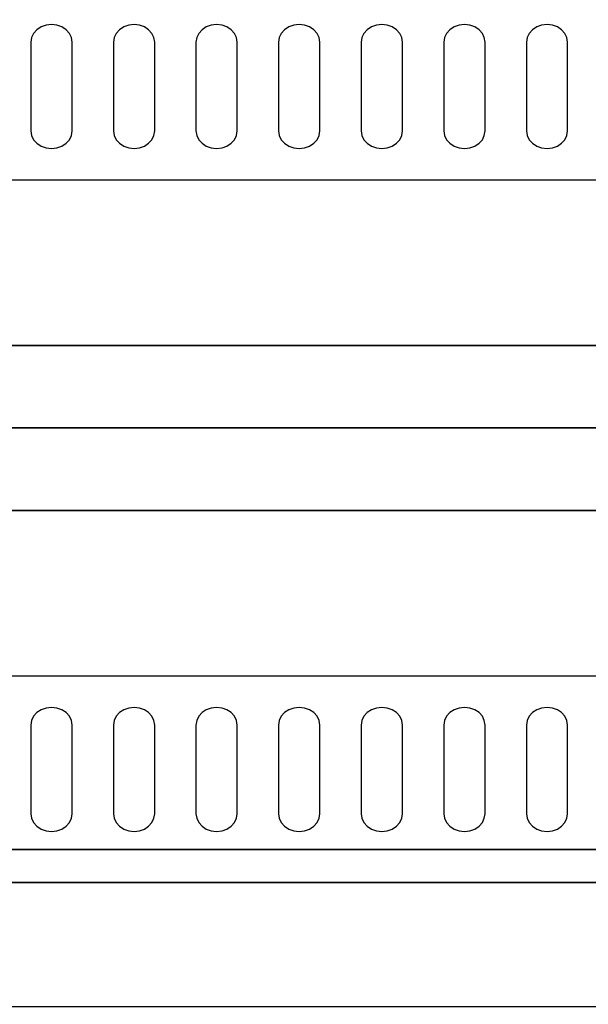
# Model space of a CAD drawing. Extents: x -77 to 77, y -42 to 42.
# Drawn here: x -34 to -27, y -7 to 5 of the extents above; entities that cross this region are included whole.
import ezdxf

# ---------------------------------------------------------------- set-up
doc = ezdxf.new("R2010")
doc.units = 0
for name, color, linetype in [('3D-BLACK', 250, 'CONTINUOUS'), ('3D-NON', 43, 'CONTINUOUS'), ('3D-OVER', 3, 'CONTINUOUS')]:
    doc.layers.add(name, color=color, linetype=linetype)

msp = doc.modelspace()

# ---------------------------------------------------------------- linework, layer by layer
at = {"layer": '3D-BLACK'}
for points, invisible_edges in [([(-33.95, 4.668, 41.057), (-34.167, 4.775, 40.993), (-34.191, 4.724, 41.024), (-34.2, 4.668, 41.057)], 9), ([(-33.95, 4.668, 41.057), (-34.075, 4.854, 40.946), (-34.127, 4.82, 40.966), (-34.167, 4.775, 40.993)], 9), ([(-33.95, 4.668, 41.057), (-33.95, 4.883, 40.929), (-34.015, 4.875, 40.933), (-34.075, 4.854, 40.946)], 9), ([(-33.95, 4.668, 41.057), (-33.825, 4.854, 40.946), (-33.885, 4.875, 40.933), (-33.95, 4.883, 40.929)], 9), ([(-33.95, 4.668, 41.057), (-33.733, 4.775, 40.993), (-33.773, 4.82, 40.966), (-33.825, 4.854, 40.946)], 9), ([(-33.95, 4.668, 41.057), (-33.7, 4.668, 41.057), (-33.709, 4.724, 41.024), (-33.733, 4.775, 40.993)], 9), ([(-32.95, 4.668, 41.057), (-33.167, 4.775, 40.993), (-33.191, 4.724, 41.024), (-33.2, 4.668, 41.057)], 9), ([(-32.95, 4.668, 41.057), (-33.075, 4.854, 40.946), (-33.127, 4.82, 40.966), (-33.167, 4.775, 40.993)], 9), ([(-32.95, 4.668, 41.057), (-32.95, 4.883, 40.929), (-33.015, 4.875, 40.933), (-33.075, 4.854, 40.946)], 9), ([(-32.95, 4.668, 41.057), (-32.825, 4.854, 40.946), (-32.885, 4.875, 40.933), (-32.95, 4.883, 40.929)], 9), ([(-32.95, 4.668, 41.057), (-32.733, 4.775, 40.993), (-32.773, 4.82, 40.966), (-32.825, 4.854, 40.946)], 9), ([(-32.95, 4.668, 41.057), (-32.7, 4.668, 41.057), (-32.709, 4.724, 41.024), (-32.733, 4.775, 40.993)], 9), ([(-31.95, 4.668, 41.057), (-32.167, 4.775, 40.993), (-32.191, 4.724, 41.024), (-32.2, 4.668, 41.057)], 9), ([(-31.95, 4.668, 41.057), (-32.075, 4.854, 40.946), (-32.127, 4.82, 40.966), (-32.167, 4.775, 40.993)], 9), ([(-31.95, 4.668, 41.057), (-31.95, 4.883, 40.929), (-32.015, 4.875, 40.933), (-32.075, 4.854, 40.946)], 9), ([(-31.95, 4.668, 41.057), (-31.825, 4.854, 40.946), (-31.885, 4.875, 40.933), (-31.95, 4.883, 40.929)], 9), ([(-31.95, 4.668, 41.057), (-31.733, 4.775, 40.993), (-31.773, 4.82, 40.966), (-31.825, 4.854, 40.946)], 9), ([(-31.95, 4.668, 41.057), (-31.7, 4.668, 41.057), (-31.709, 4.724, 41.024), (-31.733, 4.775, 40.993)], 9), ([(-30.95, 4.668, 41.057), (-31.167, 4.775, 40.993), (-31.191, 4.724, 41.024), (-31.2, 4.668, 41.057)], 9), ([(-30.95, 4.668, 41.057), (-31.075, 4.854, 40.946), (-31.127, 4.82, 40.966), (-31.167, 4.775, 40.993)], 9), ([(-30.95, 4.668, 41.057), (-30.95, 4.883, 40.929), (-31.015, 4.875, 40.933), (-31.075, 4.854, 40.946)], 9), ([(-30.95, 4.668, 41.057), (-30.825, 4.854, 40.946), (-30.885, 4.875, 40.933), (-30.95, 4.883, 40.929)], 9), ([(-30.95, 4.668, 41.057), (-30.733, 4.775, 40.993), (-30.773, 4.82, 40.966), (-30.825, 4.854, 40.946)], 9), ([(-30.95, 4.668, 41.057), (-30.7, 4.668, 41.057), (-30.709, 4.724, 41.024), (-30.733, 4.775, 40.993)], 9), ([(-29.95, 4.668, 41.057), (-30.167, 4.775, 40.993), (-30.191, 4.724, 41.024), (-30.2, 4.668, 41.057)], 9), ([(-29.95, 4.668, 41.057), (-30.075, 4.854, 40.946), (-30.127, 4.82, 40.966), (-30.167, 4.775, 40.993)], 9), ([(-29.95, 4.668, 41.057), (-29.95, 4.883, 40.929), (-30.015, 4.875, 40.933), (-30.075, 4.854, 40.946)], 9), ([(-29.95, 4.668, 41.057), (-29.825, 4.854, 40.946), (-29.885, 4.875, 40.933), (-29.95, 4.883, 40.929)], 9), ([(-29.95, 4.668, 41.057), (-29.733, 4.775, 40.993), (-29.773, 4.82, 40.966), (-29.825, 4.854, 40.946)], 9), ([(-29.95, 4.668, 41.057), (-29.7, 4.668, 41.057), (-29.709, 4.724, 41.024), (-29.733, 4.775, 40.993)], 9), ([(-28.95, 4.668, 41.057), (-29.167, 4.775, 40.993), (-29.191, 4.724, 41.024), (-29.2, 4.668, 41.057)], 9), ([(-28.95, 4.668, 41.057), (-29.075, 4.854, 40.946), (-29.127, 4.82, 40.966), (-29.167, 4.775, 40.993)], 9), ([(-28.95, 4.668, 41.057), (-28.95, 4.883, 40.929), (-29.015, 4.875, 40.933), (-29.075, 4.854, 40.946)], 9), ([(-28.95, 4.668, 41.057), (-28.825, 4.854, 40.946), (-28.885, 4.875, 40.933), (-28.95, 4.883, 40.929)], 9), ([(-28.95, 4.668, 41.057), (-28.733, 4.775, 40.993), (-28.773, 4.82, 40.966), (-28.825, 4.854, 40.946)], 9), ([(-28.95, 4.668, 41.057), (-28.7, 4.668, 41.057), (-28.709, 4.724, 41.024), (-28.733, 4.775, 40.993)], 9), ([(-27.95, 4.668, 41.057), (-28.167, 4.775, 40.993), (-28.191, 4.724, 41.024), (-28.2, 4.668, 41.057)], 9), ([(-27.95, 4.668, 41.057), (-28.075, 4.854, 40.946), (-28.127, 4.82, 40.966), (-28.167, 4.775, 40.993)], 9), ([(-27.95, 4.668, 41.057), (-27.95, 4.883, 40.929), (-28.015, 4.875, 40.933), (-28.075, 4.854, 40.946)], 9), ([(-27.95, 4.668, 41.057), (-27.825, 4.854, 40.946), (-27.885, 4.875, 40.933), (-27.95, 4.883, 40.929)], 9), ([(-27.95, 4.668, 41.057), (-27.733, 4.775, 40.993), (-27.773, 4.82, 40.966), (-27.825, 4.854, 40.946)], 9), ([(-27.95, 4.668, 41.057), (-27.7, 4.668, 41.057), (-27.709, 4.724, 41.024), (-27.733, 4.775, 40.993)], 9), ([(-33.95, 4.668, 41.057), (-34.2, 4.668, 41.057), (-34.2, 3.596, 41.7), (-33.95, 3.596, 41.7)], 13), ([(-33.95, 3.596, 41.7), (-33.7, 3.596, 41.7), (-33.7, 4.668, 41.057), (-33.95, 4.668, 41.057)], 13), ([(-32.95, 4.668, 41.057), (-33.2, 4.668, 41.057), (-33.2, 3.596, 41.7), (-32.95, 3.596, 41.7)], 13), ([(-32.95, 3.596, 41.7), (-32.7, 3.596, 41.7), (-32.7, 4.668, 41.057), (-32.95, 4.668, 41.057)], 13), ([(-31.95, 4.668, 41.057), (-32.2, 4.668, 41.057), (-32.2, 3.596, 41.7), (-31.95, 3.596, 41.7)], 13), ([(-31.95, 3.596, 41.7), (-31.7, 3.596, 41.7), (-31.7, 4.668, 41.057), (-31.95, 4.668, 41.057)], 13), ([(-30.95, 4.668, 41.057), (-31.2, 4.668, 41.057), (-31.2, 3.596, 41.7), (-30.95, 3.596, 41.7)], 13), ([(-30.95, 3.596, 41.7), (-30.7, 3.596, 41.7), (-30.7, 4.668, 41.057), (-30.95, 4.668, 41.057)], 13), ([(-29.95, 4.668, 41.057), (-30.2, 4.668, 41.057), (-30.2, 3.596, 41.7), (-29.95, 3.596, 41.7)], 13), ([(-29.95, 3.596, 41.7), (-29.7, 3.596, 41.7), (-29.7, 4.668, 41.057), (-29.95, 4.668, 41.057)], 13), ([(-28.95, 4.668, 41.057), (-29.2, 4.668, 41.057), (-29.2, 3.596, 41.7), (-28.95, 3.596, 41.7)], 13), ([(-28.95, 3.596, 41.7), (-28.7, 3.596, 41.7), (-28.7, 4.668, 41.057), (-28.95, 4.668, 41.057)], 13), ([(-27.95, 4.668, 41.057), (-28.2, 4.668, 41.057), (-28.2, 3.596, 41.7), (-27.95, 3.596, 41.7)], 13), ([(-27.95, 3.596, 41.7), (-27.7, 3.596, 41.7), (-27.7, 4.668, 41.057), (-27.95, 4.668, 41.057)], 13), ([(-33.95, 3.596, 41.7), (-34.2, 3.596, 41.7), (-34.191, 3.541, 41.734), (-34.167, 3.489, 41.765)], 9), ([(-33.95, 3.596, 41.7), (-34.167, 3.489, 41.765), (-34.127, 3.445, 41.791), (-34.075, 3.411, 41.812)], 9), ([(-33.95, 3.596, 41.7), (-34.075, 3.411, 41.812), (-34.015, 3.389, 41.825), (-33.95, 3.382, 41.829)], 9), ([(-33.95, 3.596, 41.7), (-33.733, 3.489, 41.765), (-33.709, 3.541, 41.734), (-33.7, 3.596, 41.7)], 9), ([(-33.95, 3.596, 41.7), (-33.825, 3.411, 41.812), (-33.773, 3.445, 41.791), (-33.733, 3.489, 41.765)], 9), ([(-33.95, 3.596, 41.7), (-33.95, 3.382, 41.829), (-33.885, 3.389, 41.825), (-33.825, 3.411, 41.812)], 9), ([(-32.95, 3.596, 41.7), (-33.2, 3.596, 41.7), (-33.191, 3.541, 41.734), (-33.167, 3.489, 41.765)], 9), ([(-32.95, 3.596, 41.7), (-33.167, 3.489, 41.765), (-33.127, 3.445, 41.791), (-33.075, 3.411, 41.812)], 9), ([(-32.95, 3.596, 41.7), (-33.075, 3.411, 41.812), (-33.015, 3.389, 41.825), (-32.95, 3.382, 41.829)], 9), ([(-32.95, 3.596, 41.7), (-32.733, 3.489, 41.765), (-32.709, 3.541, 41.734), (-32.7, 3.596, 41.7)], 9), ([(-32.95, 3.596, 41.7), (-32.825, 3.411, 41.812), (-32.773, 3.445, 41.791), (-32.733, 3.489, 41.765)], 9), ([(-32.95, 3.596, 41.7), (-32.95, 3.382, 41.829), (-32.885, 3.389, 41.825), (-32.825, 3.411, 41.812)], 9), ([(-31.95, 3.596, 41.7), (-32.2, 3.596, 41.7), (-32.191, 3.541, 41.734), (-32.167, 3.489, 41.765)], 9), ([(-31.95, 3.596, 41.7), (-32.167, 3.489, 41.765), (-32.127, 3.445, 41.791), (-32.075, 3.411, 41.812)], 9), ([(-31.95, 3.596, 41.7), (-32.075, 3.411, 41.812), (-32.015, 3.389, 41.825), (-31.95, 3.382, 41.829)], 9), ([(-31.95, 3.596, 41.7), (-31.733, 3.489, 41.765), (-31.709, 3.541, 41.734), (-31.7, 3.596, 41.7)], 9), ([(-31.95, 3.596, 41.7), (-31.825, 3.411, 41.812), (-31.773, 3.445, 41.791), (-31.733, 3.489, 41.765)], 9), ([(-31.95, 3.596, 41.7), (-31.95, 3.382, 41.829), (-31.885, 3.389, 41.825), (-31.825, 3.411, 41.812)], 9), ([(-30.95, 3.596, 41.7), (-31.2, 3.596, 41.7), (-31.191, 3.541, 41.734), (-31.167, 3.489, 41.765)], 9), ([(-30.95, 3.596, 41.7), (-31.167, 3.489, 41.765), (-31.127, 3.445, 41.791), (-31.075, 3.411, 41.812)], 9), ([(-30.95, 3.596, 41.7), (-31.075, 3.411, 41.812), (-31.015, 3.389, 41.825), (-30.95, 3.382, 41.829)], 9), ([(-30.95, 3.596, 41.7), (-30.733, 3.489, 41.765), (-30.709, 3.541, 41.734), (-30.7, 3.596, 41.7)], 9), ([(-30.95, 3.596, 41.7), (-30.825, 3.411, 41.812), (-30.773, 3.445, 41.791), (-30.733, 3.489, 41.765)], 9), ([(-30.95, 3.596, 41.7), (-30.95, 3.382, 41.829), (-30.885, 3.389, 41.825), (-30.825, 3.411, 41.812)], 9), ([(-29.95, 3.596, 41.7), (-30.2, 3.596, 41.7), (-30.191, 3.541, 41.734), (-30.167, 3.489, 41.765)], 9), ([(-29.95, 3.596, 41.7), (-30.167, 3.489, 41.765), (-30.127, 3.445, 41.791), (-30.075, 3.411, 41.812)], 9), ([(-29.95, 3.596, 41.7), (-30.075, 3.411, 41.812), (-30.015, 3.389, 41.825), (-29.95, 3.382, 41.829)], 9), ([(-29.95, 3.596, 41.7), (-29.733, 3.489, 41.765), (-29.709, 3.541, 41.734), (-29.7, 3.596, 41.7)], 9), ([(-29.95, 3.596, 41.7), (-29.825, 3.411, 41.812), (-29.773, 3.445, 41.791), (-29.733, 3.489, 41.765)], 9), ([(-29.95, 3.596, 41.7), (-29.95, 3.382, 41.829), (-29.885, 3.389, 41.825), (-29.825, 3.411, 41.812)], 9), ([(-28.95, 3.596, 41.7), (-29.2, 3.596, 41.7), (-29.191, 3.541, 41.734), (-29.167, 3.489, 41.765)], 9), ([(-28.95, 3.596, 41.7), (-29.167, 3.489, 41.765), (-29.127, 3.445, 41.791), (-29.075, 3.411, 41.812)], 9), ([(-28.95, 3.596, 41.7), (-29.075, 3.411, 41.812), (-29.015, 3.389, 41.825), (-28.95, 3.382, 41.829)], 9), ([(-28.95, 3.596, 41.7), (-28.733, 3.489, 41.765), (-28.709, 3.541, 41.734), (-28.7, 3.596, 41.7)], 9), ([(-28.95, 3.596, 41.7), (-28.825, 3.411, 41.812), (-28.773, 3.445, 41.791), (-28.733, 3.489, 41.765)], 9), ([(-28.95, 3.596, 41.7), (-28.95, 3.382, 41.829), (-28.885, 3.389, 41.825), (-28.825, 3.411, 41.812)], 9), ([(-27.95, 3.596, 41.7), (-28.2, 3.596, 41.7), (-28.191, 3.541, 41.734), (-28.167, 3.489, 41.765)], 9), ([(-27.95, 3.596, 41.7), (-28.167, 3.489, 41.765), (-28.127, 3.445, 41.791), (-28.075, 3.411, 41.812)], 9), ([(-27.95, 3.596, 41.7), (-28.075, 3.411, 41.812), (-28.015, 3.389, 41.825), (-27.95, 3.382, 41.829)], 9), ([(-27.95, 3.596, 41.7), (-27.733, 3.489, 41.765), (-27.709, 3.541, 41.734), (-27.7, 3.596, 41.7)], 9), ([(-27.95, 3.596, 41.7), (-27.825, 3.411, 41.812), (-27.773, 3.445, 41.791), (-27.733, 3.489, 41.765)], 9), ([(-27.95, 3.596, 41.7), (-27.95, 3.382, 41.829), (-27.885, 3.389, 41.825), (-27.825, 3.411, 41.812)], 9), ([(-33.95, -3.596, 41.7), (-34.075, -3.411, 41.812), (-34.127, -3.445, 41.791), (-34.167, -3.489, 41.765)], 9), ([(-33.95, -3.596, 41.7), (-33.95, -3.382, 41.829), (-34.015, -3.389, 41.825), (-34.075, -3.411, 41.812)], 9), ([(-33.95, -3.596, 41.7), (-33.825, -3.411, 41.812), (-33.885, -3.389, 41.825), (-33.95, -3.382, 41.829)], 9), ([(-33.95, -3.596, 41.7), (-33.733, -3.489, 41.765), (-33.773, -3.445, 41.791), (-33.825, -3.411, 41.812)], 9), ([(-32.95, -3.596, 41.7), (-33.075, -3.411, 41.812), (-33.127, -3.445, 41.791), (-33.167, -3.489, 41.765)], 9), ([(-32.95, -3.596, 41.7), (-32.95, -3.382, 41.829), (-33.015, -3.389, 41.825), (-33.075, -3.411, 41.812)], 9), ([(-32.95, -3.596, 41.7), (-32.825, -3.411, 41.812), (-32.885, -3.389, 41.825), (-32.95, -3.382, 41.829)], 9), ([(-32.95, -3.596, 41.7), (-32.733, -3.489, 41.765), (-32.773, -3.445, 41.791), (-32.825, -3.411, 41.812)], 9), ([(-31.95, -3.596, 41.7), (-32.075, -3.411, 41.812), (-32.127, -3.445, 41.791), (-32.167, -3.489, 41.765)], 9), ([(-31.95, -3.596, 41.7), (-31.95, -3.382, 41.829), (-32.015, -3.389, 41.825), (-32.075, -3.411, 41.812)], 9), ([(-31.95, -3.596, 41.7), (-31.825, -3.411, 41.812), (-31.885, -3.389, 41.825), (-31.95, -3.382, 41.829)], 9), ([(-31.95, -3.596, 41.7), (-31.733, -3.489, 41.765), (-31.773, -3.445, 41.791), (-31.825, -3.411, 41.812)], 9), ([(-30.95, -3.596, 41.7), (-31.075, -3.411, 41.812), (-31.127, -3.445, 41.791), (-31.167, -3.489, 41.765)], 9), ([(-30.95, -3.596, 41.7), (-30.95, -3.382, 41.829), (-31.015, -3.389, 41.825), (-31.075, -3.411, 41.812)], 9), ([(-30.95, -3.596, 41.7), (-30.825, -3.411, 41.812), (-30.885, -3.389, 41.825), (-30.95, -3.382, 41.829)], 9), ([(-30.95, -3.596, 41.7), (-30.733, -3.489, 41.765), (-30.773, -3.445, 41.791), (-30.825, -3.411, 41.812)], 9), ([(-29.95, -3.596, 41.7), (-30.075, -3.411, 41.812), (-30.127, -3.445, 41.791), (-30.167, -3.489, 41.765)], 9), ([(-29.95, -3.596, 41.7), (-29.95, -3.382, 41.829), (-30.015, -3.389, 41.825), (-30.075, -3.411, 41.812)], 9), ([(-29.95, -3.596, 41.7), (-29.825, -3.411, 41.812), (-29.885, -3.389, 41.825), (-29.95, -3.382, 41.829)], 9), ([(-29.95, -3.596, 41.7), (-29.733, -3.489, 41.765), (-29.773, -3.445, 41.791), (-29.825, -3.411, 41.812)], 9), ([(-28.95, -3.596, 41.7), (-29.075, -3.411, 41.812), (-29.127, -3.445, 41.791), (-29.167, -3.489, 41.765)], 9), ([(-28.95, -3.596, 41.7), (-28.95, -3.382, 41.829), (-29.015, -3.389, 41.825), (-29.075, -3.411, 41.812)], 9), ([(-28.95, -3.596, 41.7), (-28.825, -3.411, 41.812), (-28.885, -3.389, 41.825), (-28.95, -3.382, 41.829)], 9), ([(-28.95, -3.596, 41.7), (-28.733, -3.489, 41.765), (-28.773, -3.445, 41.791), (-28.825, -3.411, 41.812)], 9), ([(-27.95, -3.596, 41.7), (-28.075, -3.411, 41.812), (-28.127, -3.445, 41.791), (-28.167, -3.489, 41.765)], 9), ([(-27.95, -3.596, 41.7), (-27.95, -3.382, 41.829), (-28.015, -3.389, 41.825), (-28.075, -3.411, 41.812)], 9), ([(-27.95, -3.596, 41.7), (-27.825, -3.411, 41.812), (-27.885, -3.389, 41.825), (-27.95, -3.382, 41.829)], 9), ([(-27.95, -3.596, 41.7), (-27.733, -3.489, 41.765), (-27.773, -3.445, 41.791), (-27.825, -3.411, 41.812)], 9), ([(-33.95, -3.596, 41.7), (-34.167, -3.489, 41.765), (-34.191, -3.541, 41.734), (-34.2, -3.596, 41.7)], 9), ([(-33.95, -3.596, 41.7), (-33.7, -3.596, 41.7), (-33.709, -3.541, 41.734), (-33.733, -3.489, 41.765)], 9), ([(-32.95, -3.596, 41.7), (-33.167, -3.489, 41.765), (-33.191, -3.541, 41.734), (-33.2, -3.596, 41.7)], 9), ([(-32.95, -3.596, 41.7), (-32.7, -3.596, 41.7), (-32.709, -3.541, 41.734), (-32.733, -3.489, 41.765)], 9), ([(-31.95, -3.596, 41.7), (-32.167, -3.489, 41.765), (-32.191, -3.541, 41.734), (-32.2, -3.596, 41.7)], 9), ([(-31.95, -3.596, 41.7), (-31.7, -3.596, 41.7), (-31.709, -3.541, 41.734), (-31.733, -3.489, 41.765)], 9), ([(-30.95, -3.596, 41.7), (-31.167, -3.489, 41.765), (-31.191, -3.541, 41.734), (-31.2, -3.596, 41.7)], 9), ([(-30.95, -3.596, 41.7), (-30.7, -3.596, 41.7), (-30.709, -3.541, 41.734), (-30.733, -3.489, 41.765)], 9), ([(-29.95, -3.596, 41.7), (-30.167, -3.489, 41.765), (-30.191, -3.541, 41.734), (-30.2, -3.596, 41.7)], 9), ([(-29.95, -3.596, 41.7), (-29.7, -3.596, 41.7), (-29.709, -3.541, 41.734), (-29.733, -3.489, 41.765)], 9), ([(-28.95, -3.596, 41.7), (-29.167, -3.489, 41.765), (-29.191, -3.541, 41.734), (-29.2, -3.596, 41.7)], 9), ([(-28.95, -3.596, 41.7), (-28.7, -3.596, 41.7), (-28.709, -3.541, 41.734), (-28.733, -3.489, 41.765)], 9), ([(-27.95, -3.596, 41.7), (-28.167, -3.489, 41.765), (-28.191, -3.541, 41.734), (-28.2, -3.596, 41.7)], 9), ([(-27.95, -3.596, 41.7), (-27.7, -3.596, 41.7), (-27.709, -3.541, 41.734), (-27.733, -3.489, 41.765)], 9), ([(-33.95, -3.596, 41.7), (-34.2, -3.596, 41.7), (-34.2, -4.668, 41.057), (-33.95, -4.668, 41.057)], 13), ([(-33.95, -4.668, 41.057), (-33.7, -4.668, 41.057), (-33.7, -3.596, 41.7), (-33.95, -3.596, 41.7)], 13), ([(-32.95, -3.596, 41.7), (-33.2, -3.596, 41.7), (-33.2, -4.668, 41.057), (-32.95, -4.668, 41.057)], 13), ([(-32.95, -4.668, 41.057), (-32.7, -4.668, 41.057), (-32.7, -3.596, 41.7), (-32.95, -3.596, 41.7)], 13), ([(-31.95, -3.596, 41.7), (-32.2, -3.596, 41.7), (-32.2, -4.668, 41.057), (-31.95, -4.668, 41.057)], 13), ([(-31.95, -4.668, 41.057), (-31.7, -4.668, 41.057), (-31.7, -3.596, 41.7), (-31.95, -3.596, 41.7)], 13), ([(-30.95, -3.596, 41.7), (-31.2, -3.596, 41.7), (-31.2, -4.668, 41.057), (-30.95, -4.668, 41.057)], 13), ([(-30.95, -4.668, 41.057), (-30.7, -4.668, 41.057), (-30.7, -3.596, 41.7), (-30.95, -3.596, 41.7)], 13), ([(-29.95, -3.596, 41.7), (-30.2, -3.596, 41.7), (-30.2, -4.668, 41.057), (-29.95, -4.668, 41.057)], 13), ([(-29.95, -4.668, 41.057), (-29.7, -4.668, 41.057), (-29.7, -3.596, 41.7), (-29.95, -3.596, 41.7)], 13), ([(-28.95, -3.596, 41.7), (-29.2, -3.596, 41.7), (-29.2, -4.668, 41.057), (-28.95, -4.668, 41.057)], 13), ([(-28.95, -4.668, 41.057), (-28.7, -4.668, 41.057), (-28.7, -3.596, 41.7), (-28.95, -3.596, 41.7)], 13), ([(-27.95, -3.596, 41.7), (-28.2, -3.596, 41.7), (-28.2, -4.668, 41.057), (-27.95, -4.668, 41.057)], 13), ([(-27.95, -4.668, 41.057), (-27.7, -4.668, 41.057), (-27.7, -3.596, 41.7), (-27.95, -3.596, 41.7)], 13), ([(-33.95, -4.668, 41.057), (-34.2, -4.668, 41.057), (-34.191, -4.724, 41.024), (-34.167, -4.775, 40.993)], 9), ([(-33.95, -4.668, 41.057), (-34.167, -4.775, 40.993), (-34.127, -4.82, 40.966), (-34.075, -4.854, 40.946)], 9), ([(-33.95, -4.668, 41.057), (-34.075, -4.854, 40.946), (-34.015, -4.875, 40.933), (-33.95, -4.883, 40.929)], 9), ([(-33.95, -4.668, 41.057), (-33.733, -4.775, 40.993), (-33.709, -4.724, 41.024), (-33.7, -4.668, 41.057)], 9), ([(-33.95, -4.668, 41.057), (-33.825, -4.854, 40.946), (-33.773, -4.82, 40.966), (-33.733, -4.775, 40.993)], 9), ([(-33.95, -4.668, 41.057), (-33.95, -4.883, 40.929), (-33.885, -4.875, 40.933), (-33.825, -4.854, 40.946)], 9), ([(-32.95, -4.668, 41.057), (-33.2, -4.668, 41.057), (-33.191, -4.724, 41.024), (-33.167, -4.775, 40.993)], 9), ([(-32.95, -4.668, 41.057), (-33.167, -4.775, 40.993), (-33.127, -4.82, 40.966), (-33.075, -4.854, 40.946)], 9), ([(-32.95, -4.668, 41.057), (-33.075, -4.854, 40.946), (-33.015, -4.875, 40.933), (-32.95, -4.883, 40.929)], 9), ([(-32.95, -4.668, 41.057), (-32.733, -4.775, 40.993), (-32.709, -4.724, 41.024), (-32.7, -4.668, 41.057)], 9), ([(-32.95, -4.668, 41.057), (-32.825, -4.854, 40.946), (-32.773, -4.82, 40.966), (-32.733, -4.775, 40.993)], 9), ([(-32.95, -4.668, 41.057), (-32.95, -4.883, 40.929), (-32.885, -4.875, 40.933), (-32.825, -4.854, 40.946)], 9), ([(-31.95, -4.668, 41.057), (-32.2, -4.668, 41.057), (-32.191, -4.724, 41.024), (-32.167, -4.775, 40.993)], 9), ([(-31.95, -4.668, 41.057), (-32.167, -4.775, 40.993), (-32.127, -4.82, 40.966), (-32.075, -4.854, 40.946)], 9), ([(-31.95, -4.668, 41.057), (-32.075, -4.854, 40.946), (-32.015, -4.875, 40.933), (-31.95, -4.883, 40.929)], 9), ([(-31.95, -4.668, 41.057), (-31.733, -4.775, 40.993), (-31.709, -4.724, 41.024), (-31.7, -4.668, 41.057)], 9), ([(-31.95, -4.668, 41.057), (-31.825, -4.854, 40.946), (-31.773, -4.82, 40.966), (-31.733, -4.775, 40.993)], 9), ([(-31.95, -4.668, 41.057), (-31.95, -4.883, 40.929), (-31.885, -4.875, 40.933), (-31.825, -4.854, 40.946)], 9), ([(-30.95, -4.668, 41.057), (-31.2, -4.668, 41.057), (-31.191, -4.724, 41.024), (-31.167, -4.775, 40.993)], 9), ([(-30.95, -4.668, 41.057), (-31.167, -4.775, 40.993), (-31.127, -4.82, 40.966), (-31.075, -4.854, 40.946)], 9), ([(-30.95, -4.668, 41.057), (-31.075, -4.854, 40.946), (-31.015, -4.875, 40.933), (-30.95, -4.883, 40.929)], 9), ([(-30.95, -4.668, 41.057), (-30.733, -4.775, 40.993), (-30.709, -4.724, 41.024), (-30.7, -4.668, 41.057)], 9), ([(-30.95, -4.668, 41.057), (-30.825, -4.854, 40.946), (-30.773, -4.82, 40.966), (-30.733, -4.775, 40.993)], 9), ([(-30.95, -4.668, 41.057), (-30.95, -4.883, 40.929), (-30.885, -4.875, 40.933), (-30.825, -4.854, 40.946)], 9), ([(-29.95, -4.668, 41.057), (-30.2, -4.668, 41.057), (-30.191, -4.724, 41.024), (-30.167, -4.775, 40.993)], 9), ([(-29.95, -4.668, 41.057), (-30.167, -4.775, 40.993), (-30.127, -4.82, 40.966), (-30.075, -4.854, 40.946)], 9), ([(-29.95, -4.668, 41.057), (-30.075, -4.854, 40.946), (-30.015, -4.875, 40.933), (-29.95, -4.883, 40.929)], 9), ([(-29.95, -4.668, 41.057), (-29.733, -4.775, 40.993), (-29.709, -4.724, 41.024), (-29.7, -4.668, 41.057)], 9), ([(-29.95, -4.668, 41.057), (-29.825, -4.854, 40.946), (-29.773, -4.82, 40.966), (-29.733, -4.775, 40.993)], 9), ([(-29.95, -4.668, 41.057), (-29.95, -4.883, 40.929), (-29.885, -4.875, 40.933), (-29.825, -4.854, 40.946)], 9), ([(-28.95, -4.668, 41.057), (-29.2, -4.668, 41.057), (-29.191, -4.724, 41.024), (-29.167, -4.775, 40.993)], 9), ([(-28.95, -4.668, 41.057), (-29.167, -4.775, 40.993), (-29.127, -4.82, 40.966), (-29.075, -4.854, 40.946)], 9), ([(-28.95, -4.668, 41.057), (-29.075, -4.854, 40.946), (-29.015, -4.875, 40.933), (-28.95, -4.883, 40.929)], 9), ([(-28.95, -4.668, 41.057), (-28.733, -4.775, 40.993), (-28.709, -4.724, 41.024), (-28.7, -4.668, 41.057)], 9), ([(-28.95, -4.668, 41.057), (-28.825, -4.854, 40.946), (-28.773, -4.82, 40.966), (-28.733, -4.775, 40.993)], 9), ([(-28.95, -4.668, 41.057), (-28.95, -4.883, 40.929), (-28.885, -4.875, 40.933), (-28.825, -4.854, 40.946)], 9), ([(-27.95, -4.668, 41.057), (-28.2, -4.668, 41.057), (-28.191, -4.724, 41.024), (-28.167, -4.775, 40.993)], 9), ([(-27.95, -4.668, 41.057), (-28.167, -4.775, 40.993), (-28.127, -4.82, 40.966), (-28.075, -4.854, 40.946)], 9), ([(-27.95, -4.668, 41.057), (-28.075, -4.854, 40.946), (-28.015, -4.875, 40.933), (-27.95, -4.883, 40.929)], 9), ([(-27.95, -4.668, 41.057), (-27.733, -4.775, 40.993), (-27.709, -4.724, 41.024), (-27.7, -4.668, 41.057)], 9), ([(-27.95, -4.668, 41.057), (-27.825, -4.854, 40.946), (-27.773, -4.82, 40.966), (-27.733, -4.775, 40.993)], 9), ([(-27.95, -4.668, 41.057), (-27.95, -4.883, 40.929), (-27.885, -4.875, 40.933), (-27.825, -4.854, 40.946)], 9)]:
    msp.add_3dface(points, dxfattribs=dict(at, invisible_edges=invisible_edges))
at = {"layer": '3D-NON'}
for points, invisible_edges in [([(-76.95, 5.5, 40.5), (-4.95, 5.5, 40.5), (-4.95, 3, 42), (-76.95, 3, 42)], 5), ([(-76.95, 0, 36), (-76.95, 0, 40.5), (-4.95, 0, 40.5), (-4.95, 0, 36)], 10), ([(-76.95, 0, 40.5), (-4.95, 0, 40.5), (-4.95, 0, 42), (-76.95, 0, 42)], 15), ([(-76.95, 0, 35), (-76.95, 0, 36), (-4.95, 0, 36), (-4.95, 0, 35)], 6), ([(67.05, 0, 36), (67.05, 0, 40.5), (-76.95, 0, 40.5), (-76.95, 0, 36)], 10), ([(67.05, 0, 40.5), (-76.95, 0, 40.5), (-76.95, 0, 42), (67.05, 0, 42)], 15), ([(67.05, 0, 35), (67.05, 0, 36), (-76.95, 0, 36), (-76.95, 0, 35)], 6), ([(67.05, -5.5, 40.5), (-76.95, -5.5, 40.5), (-76.95, -3, 42), (67.05, -3, 42)], 5), ([(-76.95, -5.5, 36), (-76.95, -5.5, 40.5), (67.05, -5.5, 40.5), (67.05, -5.5, 36)], 12)]:
    msp.add_3dface(points, dxfattribs=dict(at, invisible_edges=invisible_edges))
for points in [[(-76.95, 0, 42), (-4.95, 0, 42), (-4.95, 3, 42), (-76.95, 3, 42)], [(67.05, 0, 42), (-76.95, 0, 42), (-76.95, -3, 42), (67.05, -3, 42)], [(-5.05, -5.1, 27), (-5.05, -5.1, 35), (-40.85, -5.1, 35), (-40.85, -5.1, 27)], [(67.05, -5.5, 36), (-76.95, -5.5, 36), (-76.95, -7, 36), (67.05, -7, 36)]]:
    msp.add_3dface(points, dxfattribs=at)
at = {"layer": '3D-OVER'}
for points in [[(-75.95, 1, 56), (-5.95, 1, 56), (-4.95, 0, 56), (-76.95, 0, 56)], [(-75.95, 1, 54), (-5.95, 1, 54), (-4.95, 0, 54), (-76.95, 0, 54)], [(-75.95, 1, 54), (-5.95, 1, 54), (-5.95, 1, 56), (-75.95, 1, 56)], [(67.05, 0, 54), (-76.95, 0, 54), (-76.95, 0, 56), (67.05, 0, 56)], [(66.05, -1, 56), (-75.95, -1, 56), (-76.95, 0, 56), (67.05, 0, 56)], [(66.05, -1, 54), (-75.95, -1, 54), (-76.95, 0, 54), (67.05, 0, 54)], [(-76.95, 0, 54), (-4.95, 0, 54), (-4.95, 0, 56), (-76.95, 0, 56)], [(66.05, -1, 54), (-75.95, -1, 54), (-75.95, -1, 56), (66.05, -1, 56)]]:
    msp.add_3dface(points, dxfattribs=at)

doc.saveas('drawing.dxf')
